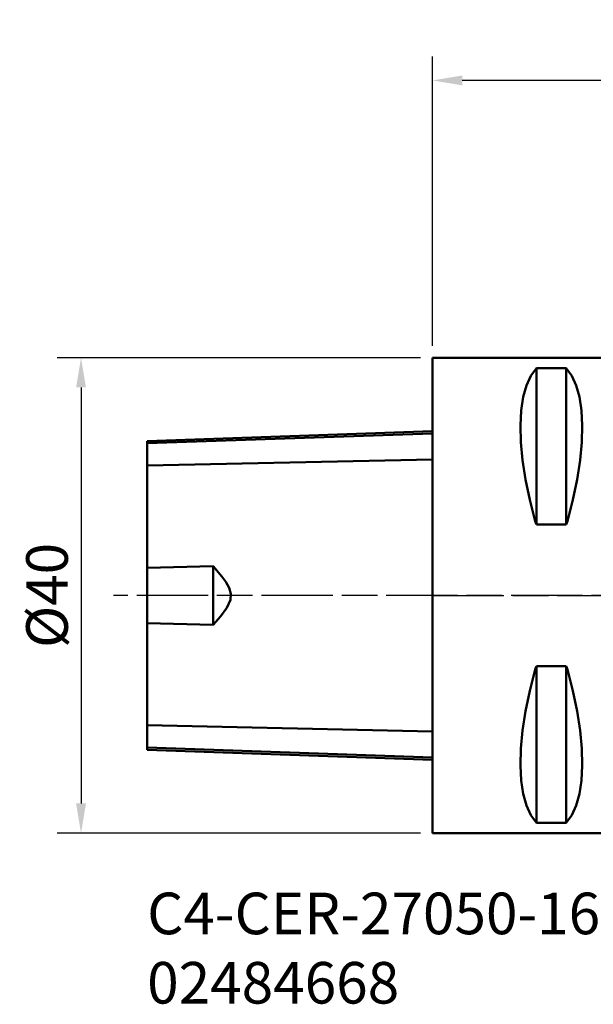
# Model space of a CAD drawing. Extents: x -34.7 to 57.8, y -34.4 to 48.4.
# Drawn here: x -34.7 to 13.5, y -34.4 to 48.4 of the extents above; entities that cross this region are included whole.
import ezdxf

# ---------------------------------------------------------------- set-up
doc = ezdxf.new("R2010")
doc.units = 0
doc.header["$PDMODE"] = 1
doc.linetypes.add('LONGDASH_DASH', pattern=[10.5, 6, -0.75, 3, -0.75])
doc.layers.get('DEFPOINTS').update_dxf_attribs({"linetype": 'CONTINUOUS'})
for name, color, linetype, lineweight in [('1', 4, 'CONTINUOUS', 50), ('2', 7, 'CONTINUOUS', 25), ('4', 2, 'LONGDASH_DASH', 25), ('SK1', 4, 'CONTINUOUS', 50), ('SK2', 7, 'CONTINUOUS', 25), ('SK4', 2, 'LONGDASH_DASH', 25), ('SK6', 5, 'CONTINUOUS', 35)]:
    doc.layers.add(name, color=color, linetype=linetype, lineweight=lineweight)
doc.styles.add('STANDARD 3.5 mm', font='monos.ttf', dxfattribs={"height": 3.5})
doc.dimstyles.new('AM_DIN', dxfattribs={"dimtxt": 3.5, "dimasz": 2.5, "dimexe": 2, "dimexo": 1, "dimgap": 1, "dimtad": 1, "dimdsep": 46, "dimtxsty": 'STANDARD 3.5 mm', "dimcen": 0.09, "dimadec": 0, "dimazin": 2, "dimtm": 1e-09, "dimtfac": 0.707107, "dimtmove": 0, "dimatfit": 3, "dimfxl": 1, "dimtolj": 1, "dimlwd": -1, "dimlwe": -1, "dimarcsym": 0})

# ---------------------------------------------------------------- blocks, each defined once
blk = doc.blocks.new('*D11')
at = {"layer": '2', "color": 0}
for p, q in [((0, 21), (0, 45.332)), ((49.998, 28.001), (49.998, 45.332)), ((47.498, 43.332), (2.5, 43.332))]:
    blk.add_line(p, q, dxfattribs=at)
for points in [[(2.5, 43.748), (2.5, 42.915), (0, 43.332)], [(47.498, 43.748), (47.498, 42.915), (49.998, 43.332)]]:
    blk.add_solid(points, dxfattribs=at)
at = {"layer": 'DEFPOINTS', "color": 0}
for p in [(0, 43.332), (49.998, 27.001), (0, 20)]:
    blk.add_point(p, dxfattribs=at)
at = {"layer": '2', "color": 0, "insert": (24.399, 46.143), "char_height": 3.5, "attachment_point": 5, "style": 'STANDARD 3.5 mm'}
blk.add_mtext('\\A1;50', dxfattribs=at)
blk = doc.blocks.new('*D12')
at = {"layer": 'DEFPOINTS', "color": 0}
for p in [(0, 20), (-29.564, -20), (0, -20)]:
    blk.add_point(p, dxfattribs=at)
at = {"layer": 'SK2', "color": 0}
for p, q in [((-1, 20), (-31.564, 20)), ((-29.564, 17.5), (-29.564, -17.5)), ((-1, -20), (-31.564, -20))]:
    blk.add_line(p, q, dxfattribs=at)
for points in [[(-29.981, 17.5), (-29.147, 17.5), (-29.564, 20)], [(-29.981, -17.5), (-29.147, -17.5), (-29.564, -20)]]:
    blk.add_solid(points, dxfattribs=at)
at = {"layer": 'SK2', "color": 0, "insert": (-32.427, 0), "char_height": 3.5, "attachment_point": 5, "rotation": 90, "style": 'STANDARD 3.5 mm'}
blk.add_mtext('\\A1;%%C40', dxfattribs=at)

msp = doc.modelspace()

# ---------------------------------------------------------------- linework, layer by layer
at = {"layer": '1'}
for p, q in [((0, -20.000005), (0, 20)), ((20.000002, 20), (0, 20)), ((8.277487, 18.486744), (8.749999, 19.131642)), ((8.749999, 5.960862), (8.749999, 19.131642)), ((8.749999, 19.131642), (11.249998, 19.131642)), ((11.249998, 5.960862), (11.249998, 19.131642)), ((11.249998, 19.131642), (11.72251, 18.486744)), ((7.902655, 17.672477), (8.277487, 18.486744)), ((11.72251, 18.486744), (12.097342, 17.672477)), ((7.628937, 16.696301), (7.902655, 17.672477)), ((12.097342, 17.672477), (12.371065, 16.696301)), ((7.458835, 15.567204), (7.628937, 16.696301)), ((12.371065, 16.696301), (12.541162, 15.567204)), ((7.39391, 14.295479), (7.458835, 15.567204)), ((12.541162, 15.567204), (12.606086, 14.295479)), ((7.434763, 12.892803), (7.39391, 14.295479)), ((12.606086, 14.295479), (12.56524, 12.892803)), ((7.581011, 11.372038), (7.434763, 12.892803)), ((12.56524, 12.892803), (12.418985, 11.372038)), ((7.831317, 9.747065), (7.581011, 11.372038)), ((12.418985, 11.372038), (12.168679, 9.747065)), ((8.183391, 8.032828), (7.831317, 9.747065)), ((12.168679, 9.747065), (11.816606, 8.032828)), ((8.634005, 6.245002), (8.183391, 8.032828)), ((11.816606, 8.032828), (11.365997, 6.245002)), ((8.634005, 6.245002), (8.749999, 5.960862)), ((8.749999, 5.960862), (11.249998, 5.960862)), ((11.249998, 5.960862), (11.365997, 6.245002)), ((8.183391, -8.032845), (8.634005, -6.245006)), ((8.749999, -5.960879), (8.634005, -6.245006)), ((11.249998, -5.960879), (8.749999, -5.960879)), ((8.749999, -19.131659), (8.749999, -5.960879)), ((11.365997, -6.245006), (11.249998, -5.960879)), ((11.249998, -19.131659), (11.249998, -5.960879)), ((11.365997, -6.245006), (11.816606, -8.032845)), ((7.831317, -9.747082), (8.183391, -8.032845)), ((11.816606, -8.032845), (12.168679, -9.747082)), ((7.581011, -11.372043), (7.831317, -9.747082)), ((12.168679, -9.747082), (12.418985, -11.372043)), ((7.434763, -12.89282), (7.581011, -11.372043)), ((12.418985, -11.372043), (12.56524, -12.89282)), ((7.39391, -14.295496), (7.434763, -12.89282)), ((12.56524, -12.89282), (12.606086, -14.295496)), ((7.458835, -15.567221), (7.39391, -14.295496)), ((12.606086, -14.295496), (12.541162, -15.567221)), ((7.628937, -16.696318), (7.458835, -15.567221)), ((12.541162, -15.567221), (12.371065, -16.696318)), ((7.902655, -17.672482), (7.628937, -16.696318)), ((12.371065, -16.696318), (12.097342, -17.672482)), ((8.277487, -18.486749), (7.902655, -17.672482)), ((12.097342, -17.672482), (11.72251, -18.486749)), ((8.749999, -19.131659), (8.277487, -18.486749)), ((11.72251, -18.486749), (11.249998, -19.131659)), ((11.249998, -19.131659), (8.749999, -19.131659)), ((0, -20.000005), (20.000002, -20.000005))]:
    msp.add_line(p, q, dxfattribs=at)
at = {"layer": '4'}
msp.add_line((0, 0), (44.119476, 0), dxfattribs=at)
at = {"layer": 'SK1'}
for p, q in [((0, 13.823463), (-24, 12.98536)), ((-24, 12.804194), (0, 13.633698)), ((-24, -12.985377), (-24, 12.98536)), ((-24, 10.925457), (0, 11.443909)), ((-24, 2.327993), (-18.45, 2.461608)), ((-18.45, 2.461608), (-18.45, -2.461613)), ((-18.45, 2.461608), (-17.704984, 1.599088)), ((-17.704984, 1.599088), (-17.368501, 1.143084)), ((-17.368501, 1.143084), (-17.092537, 0.649486)), ((-17.092537, 0.649486), (-16.949392, 0.143945)), ((-16.949392, 0.143945), (-16.99624, -0.384584)), ((-16.99624, -0.384584), (-17.302986, -1.038832)), ((-17.302986, -1.038832), (-17.844078, -1.776553)), ((-18.45, -2.461613), (-24, -2.327997)), ((-17.844078, -1.776553), (-18.45, -2.461613)), ((-24, -10.925474), (0, -11.443914)), ((-24, -12.804223), (0, -13.633727)), ((-24, -12.985377), (0, -13.823468))]:
    msp.add_line(p, q, dxfattribs=at)
at = {"layer": 'SK4'}
msp.add_line((44.119476, 0), (-26.834586, 0), dxfattribs=at)

# ---------------------------------------------------------------- texts
at = {"layer": 'SK6', "insert": (-24, -25.006268), "char_height": 3.5, "width": 37.23193805, "attachment_point": 1, "style": 'STANDARD 3.5 mm'}
msp.add_mtext('C4-CER-27050-16CHD\\P02484668', dxfattribs=at)

# ---------------------------------------------------------------- dimensions: what is measured, and where the dimension line sits
at = {"layer": '2'}
dim = msp.add_linear_dim(base=(0, 43.331504), p1=(49.998153, 27.000638), p2=(0, 20), dimstyle='AM_DIN', override={"dimtol": 0, "dimlim": 0, "dimtp": 0, "dimtm": 0, "dimtfac": 1, "dimtdec": 0, "dimtolj": 1, "dimtzin": 0}, dxfattribs=at)
dim.commit()
dim.dimension.update_dxf_attribs({"geometry": '*D11', "text_midpoint": (24.399076, 43.331504), "dimtype": 160})
at = {"layer": 'SK2'}
dim = msp.add_linear_dim(base=(-29.564081, -20.000005), p1=(0, 20), p2=(0, -20.000005), angle=90, text='%%C<>', dimstyle='AM_DIN', override={"dimtol": 0, "dimlim": 0, "dimtp": 0, "dimtm": 0, "dimtfac": 1, "dimtdec": 0, "dimtolj": 1, "dimtzin": 0}, dxfattribs=at)
dim.commit()
dim.dimension.update_dxf_attribs({"geometry": '*D12', "text_midpoint": (-29.564081, -0.000002), "dimtype": 160})

doc.saveas('drawing.dxf')
